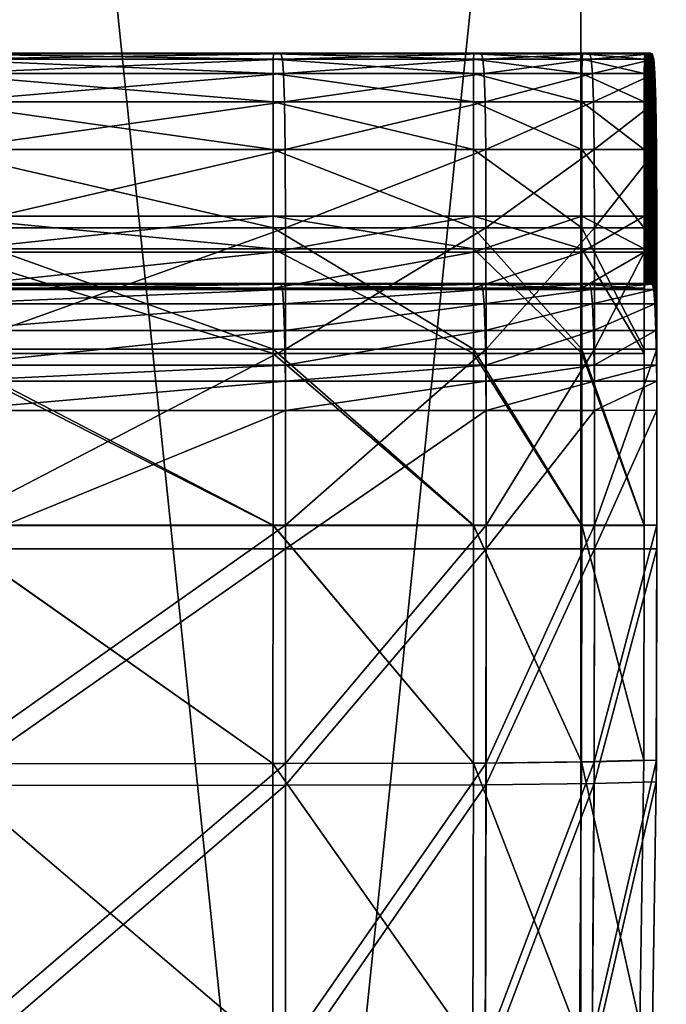
# Model space of a CAD drawing. Extents: x -0.712 to 0.057, y -0.091 to 0.101.
# Drawn here: x -0.134 to -0.124, y 0.016 to 0.032 of the extents above; entities that cross this region are included whole.
import ezdxf

# ---------------------------------------------------------------- set-up
doc = ezdxf.new("R2010")
doc.units = 0
doc.header["$MEASUREMENT"] = 0
doc.layers.get('0').update_dxf_attribs({"linetype": 'CONTINUOUS'})

msp = doc.modelspace()

# ---------------------------------------------------------------- linework, layer by layer
for points in [[(-0.125345, 0.049771, -0.040419), (-0.125345, -0.040464, -0.040419), (-0.134673, -0.040464, -0.037589)], [(-0.125345, 0.049771, -0.040419), (-0.134673, -0.040464, -0.037589), (-0.134673, 0.049771, -0.037589)], [(-0.134673, 0.049771, 0.054291), (-0.134673, -0.040464, 0.054291), (-0.125345, -0.040464, 0.05712)], [(-0.134673, 0.049771, 0.054291), (-0.125345, -0.040464, 0.05712), (-0.125345, 0.049771, 0.05712)], [(-0.125345, 0.049771, 0.05712), (-0.125345, -0.040464, 0.05712), (-0.115644, -0.040464, 0.058076)], [(-0.125345, 0.049771, 0.05712), (-0.115644, -0.040464, 0.058076), (-0.115644, 0.049771, 0.058076)], [(-0.115644, 0.049771, -0.041375), (-0.115644, -0.040464, -0.041375), (-0.125345, -0.040464, -0.040419)], [(-0.115644, 0.049771, -0.041375), (-0.125345, -0.040464, -0.040419), (-0.125345, 0.049771, -0.040419)], [(-0.135829, 0.031683, -0.025555), (-0.130338, 0.031671, -0.030205), (-0.135839, 0.031671, -0.030205)], [(-0.135829, 0.031683, -0.025555), (-0.130328, 0.031683, -0.025555), (-0.130338, 0.031671, -0.030205)], [(-0.135814, 0.031683, -0.01869), (-0.130328, 0.031683, -0.025555), (-0.135829, 0.031683, -0.025555)], [(-0.135793, 0.031683, -0.010019), (-0.130312, 0.031683, -0.01869), (-0.135814, 0.031683, -0.01869)], [(-0.135814, 0.031683, -0.01869), (-0.130312, 0.031683, -0.01869), (-0.130328, 0.031683, -0.025555)], [(-0.135769, 0.031683, -0.000145), (-0.130292, 0.031683, -0.010019), (-0.135793, 0.031683, -0.010019)], [(-0.135793, 0.031683, -0.010019), (-0.130292, 0.031683, -0.010019), (-0.130312, 0.031683, -0.01869)], [(-0.135744, 0.031683, 0.010331), (-0.130268, 0.031683, -0.000145), (-0.135769, 0.031683, -0.000145)], [(-0.135769, 0.031683, -0.000145), (-0.130268, 0.031683, -0.000145), (-0.130292, 0.031683, -0.010019)], [(-0.135744, 0.031683, 0.010331), (-0.130243, 0.031683, 0.010331), (-0.130268, 0.031683, -0.000145)], [(-0.135718, 0.031671, 0.020797), (-0.130243, 0.031683, 0.010331), (-0.135744, 0.031683, 0.010331)], [(-0.135718, 0.031671, 0.020797), (-0.130217, 0.031671, 0.020797), (-0.130243, 0.031683, 0.010331)], [(-0.130328, 0.031683, -0.025555), (-0.12708, 0.031671, -0.030205), (-0.130338, 0.031671, -0.030205)], [(-0.130328, 0.031683, -0.025555), (-0.12707, 0.031683, -0.025555), (-0.12708, 0.031671, -0.030205)], [(-0.130312, 0.031683, -0.01869), (-0.12707, 0.031683, -0.025555), (-0.130328, 0.031683, -0.025555)], [(-0.130292, 0.031683, -0.010019), (-0.127055, 0.031683, -0.01869), (-0.130312, 0.031683, -0.01869)], [(-0.130312, 0.031683, -0.01869), (-0.127055, 0.031683, -0.01869), (-0.12707, 0.031683, -0.025555)], [(-0.130268, 0.031683, -0.000145), (-0.127034, 0.031683, -0.010019), (-0.130292, 0.031683, -0.010019)], [(-0.130292, 0.031683, -0.010019), (-0.127034, 0.031683, -0.010019), (-0.127055, 0.031683, -0.01869)], [(-0.130268, 0.031683, -0.000145), (-0.12701, 0.031683, -0.000145), (-0.127034, 0.031683, -0.010019)], [(-0.130243, 0.031683, 0.010331), (-0.12701, 0.031683, -0.000145), (-0.130268, 0.031683, -0.000145)], [(-0.130243, 0.031683, 0.010331), (-0.126985, 0.031683, 0.010331), (-0.12701, 0.031683, -0.000145)], [(-0.130217, 0.031671, 0.020797), (-0.126985, 0.031683, 0.010331), (-0.130243, 0.031683, 0.010331)], [(-0.130217, 0.031671, 0.020797), (-0.126959, 0.031671, 0.020797), (-0.126985, 0.031683, 0.010331)], [(-0.12707, 0.031683, -0.025555), (-0.125318, 0.031671, -0.030205), (-0.12708, 0.031671, -0.030205)], [(-0.12707, 0.031683, -0.025555), (-0.125308, 0.031683, -0.025555), (-0.125318, 0.031671, -0.030205)], [(-0.127055, 0.031683, -0.01869), (-0.125308, 0.031683, -0.025555), (-0.12707, 0.031683, -0.025555)], [(-0.127034, 0.031683, -0.010019), (-0.125292, 0.031683, -0.01869), (-0.127055, 0.031683, -0.01869)], [(-0.127055, 0.031683, -0.01869), (-0.125292, 0.031683, -0.01869), (-0.125308, 0.031683, -0.025555)], [(-0.12701, 0.031683, -0.000145), (-0.125272, 0.031683, -0.010019), (-0.127034, 0.031683, -0.010019)], [(-0.127034, 0.031683, -0.010019), (-0.125272, 0.031683, -0.010019), (-0.125292, 0.031683, -0.01869)], [(-0.12701, 0.031683, -0.000145), (-0.125248, 0.031683, -0.000145), (-0.125272, 0.031683, -0.010019)], [(-0.126985, 0.031683, 0.010331), (-0.125248, 0.031683, -0.000145), (-0.12701, 0.031683, -0.000145)], [(-0.126985, 0.031683, 0.010331), (-0.125222, 0.031683, 0.010331), (-0.125248, 0.031683, -0.000145)], [(-0.126959, 0.031671, 0.020797), (-0.125222, 0.031683, 0.010331), (-0.126985, 0.031683, 0.010331)], [(-0.126959, 0.031671, 0.020797), (-0.125197, 0.031671, 0.020797), (-0.125222, 0.031683, 0.010331)], [(-0.125308, 0.031683, -0.025555), (-0.124304, 0.031671, -0.030205), (-0.125318, 0.031671, -0.030205)], [(-0.125308, 0.031683, -0.025555), (-0.124294, 0.031683, -0.025555), (-0.124304, 0.031671, -0.030205)], [(-0.125292, 0.031683, -0.01869), (-0.124294, 0.031683, -0.025555), (-0.125308, 0.031683, -0.025555)], [(-0.125292, 0.031683, -0.01869), (-0.124278, 0.031683, -0.01869), (-0.124294, 0.031683, -0.025555)], [(-0.125272, 0.031683, -0.010019), (-0.124278, 0.031683, -0.01869), (-0.125292, 0.031683, -0.01869)], [(-0.125272, 0.031683, -0.010019), (-0.124257, 0.031683, -0.010019), (-0.124278, 0.031683, -0.01869)], [(-0.125248, 0.031683, -0.000145), (-0.124257, 0.031683, -0.010019), (-0.125272, 0.031683, -0.010019)], [(-0.125248, 0.031683, -0.000145), (-0.124233, 0.031683, -0.000145), (-0.124257, 0.031683, -0.010019)], [(-0.125222, 0.031683, 0.010331), (-0.124233, 0.031683, -0.000145), (-0.125248, 0.031683, -0.000145)], [(-0.125222, 0.031683, 0.010331), (-0.124208, 0.031683, 0.010331), (-0.124233, 0.031683, -0.000145)], [(-0.125197, 0.031671, 0.020797), (-0.124208, 0.031683, 0.010331), (-0.125222, 0.031683, 0.010331)], [(-0.125197, 0.031671, 0.020797), (-0.124183, 0.031671, 0.020797), (-0.124208, 0.031683, 0.010331)], [(-0.124294, 0.027939, -0.02555), (-0.124304, 0.031671, -0.030205), (-0.124294, 0.031683, -0.025555)], [(-0.124278, 0.027939, -0.01869), (-0.124294, 0.027939, -0.02555), (-0.124294, 0.031683, -0.025555)], [(-0.124278, 0.027939, -0.01869), (-0.124294, 0.031683, -0.025555), (-0.124278, 0.031683, -0.01869)], [(-0.124257, 0.027939, -0.010019), (-0.124278, 0.027939, -0.01869), (-0.124278, 0.031683, -0.01869)], [(-0.124257, 0.027939, -0.010019), (-0.124278, 0.031683, -0.01869), (-0.124257, 0.031683, -0.010019)], [(-0.124233, 0.027939, -0.000145), (-0.124257, 0.027939, -0.010019), (-0.124257, 0.031683, -0.010019)], [(-0.124233, 0.027939, -0.000145), (-0.124257, 0.031683, -0.010019), (-0.124233, 0.031683, -0.000145)], [(-0.124208, 0.027939, 0.010329), (-0.124233, 0.027939, -0.000145), (-0.124233, 0.031683, -0.000145)], [(-0.124208, 0.027939, 0.010329), (-0.124233, 0.031683, -0.000145), (-0.124208, 0.031683, 0.010331)], [(-0.124183, 0.027926, 0.020778), (-0.124208, 0.027939, 0.010329), (-0.124208, 0.031683, 0.010331)], [(-0.124183, 0.027926, 0.020778), (-0.124208, 0.031683, 0.010331), (-0.124183, 0.031671, 0.020797)], [(-0.135844, 0.031584, -0.03299), (-0.130345, 0.031349, -0.034453), (-0.135846, 0.031349, -0.034453)], [(-0.135839, 0.031671, -0.030205), (-0.130343, 0.031584, -0.03299), (-0.135844, 0.031584, -0.03299)], [(-0.135844, 0.031584, -0.03299), (-0.130343, 0.031584, -0.03299), (-0.130345, 0.031349, -0.034453)], [(-0.135839, 0.031671, -0.030205), (-0.130338, 0.031671, -0.030205), (-0.130343, 0.031584, -0.03299)], [(-0.135694, 0.031584, 0.030602), (-0.130217, 0.031671, 0.020797), (-0.135718, 0.031671, 0.020797)], [(-0.135694, 0.031584, 0.030602), (-0.130193, 0.031584, 0.030602), (-0.130217, 0.031671, 0.020797)], [(-0.135674, 0.031349, 0.039085), (-0.130193, 0.031584, 0.030602), (-0.135694, 0.031584, 0.030602)], [(-0.135674, 0.031349, 0.039085), (-0.130173, 0.031349, 0.039085), (-0.130193, 0.031584, 0.030602)], [(-0.130343, 0.031584, -0.03299), (-0.127087, 0.031349, -0.034453), (-0.130345, 0.031349, -0.034453)], [(-0.130338, 0.031671, -0.030205), (-0.127085, 0.031584, -0.03299), (-0.130343, 0.031584, -0.03299)], [(-0.130343, 0.031584, -0.03299), (-0.127085, 0.031584, -0.03299), (-0.127087, 0.031349, -0.034453)], [(-0.130338, 0.031671, -0.030205), (-0.12708, 0.031671, -0.030205), (-0.127085, 0.031584, -0.03299)], [(-0.130193, 0.031584, 0.030602), (-0.126959, 0.031671, 0.020797), (-0.130217, 0.031671, 0.020797)], [(-0.130193, 0.031584, 0.030602), (-0.126935, 0.031584, 0.030602), (-0.126959, 0.031671, 0.020797)], [(-0.130173, 0.031349, 0.039085), (-0.126935, 0.031584, 0.030602), (-0.130193, 0.031584, 0.030602)], [(-0.130173, 0.031349, 0.039085), (-0.126915, 0.031349, 0.039085), (-0.126935, 0.031584, 0.030602)], [(-0.127085, 0.031584, -0.03299), (-0.125325, 0.031349, -0.034453), (-0.127087, 0.031349, -0.034453)], [(-0.12708, 0.031671, -0.030205), (-0.125323, 0.031584, -0.03299), (-0.127085, 0.031584, -0.03299)], [(-0.127085, 0.031584, -0.03299), (-0.125323, 0.031584, -0.03299), (-0.125325, 0.031349, -0.034453)], [(-0.12708, 0.031671, -0.030205), (-0.125318, 0.031671, -0.030205), (-0.125323, 0.031584, -0.03299)], [(-0.126935, 0.031584, 0.030602), (-0.125197, 0.031671, 0.020797), (-0.126959, 0.031671, 0.020797)], [(-0.126935, 0.031584, 0.030602), (-0.125173, 0.031584, 0.030602), (-0.125197, 0.031671, 0.020797)], [(-0.126915, 0.031349, 0.039085), (-0.125173, 0.031584, 0.030602), (-0.126935, 0.031584, 0.030602)], [(-0.126915, 0.031349, 0.039085), (-0.125153, 0.031349, 0.039085), (-0.125173, 0.031584, 0.030602)], [(-0.125323, 0.031584, -0.03299), (-0.124311, 0.031349, -0.034453), (-0.125325, 0.031349, -0.034453)], [(-0.125318, 0.031671, -0.030205), (-0.124309, 0.031584, -0.03299), (-0.125323, 0.031584, -0.03299)], [(-0.125323, 0.031584, -0.03299), (-0.124309, 0.031584, -0.03299), (-0.124311, 0.031349, -0.034453)], [(-0.125318, 0.031671, -0.030205), (-0.124304, 0.031671, -0.030205), (-0.124309, 0.031584, -0.03299)], [(-0.125173, 0.031584, 0.030602), (-0.124183, 0.031671, 0.020797), (-0.125197, 0.031671, 0.020797)], [(-0.125173, 0.031584, 0.030602), (-0.124159, 0.031584, 0.030602), (-0.124183, 0.031671, 0.020797)], [(-0.125153, 0.031349, 0.039085), (-0.124159, 0.031584, 0.030602), (-0.125173, 0.031584, 0.030602)], [(-0.125153, 0.031349, 0.039085), (-0.124138, 0.031349, 0.039085), (-0.124159, 0.031584, 0.030602)], [(-0.124309, 0.027856, -0.032634), (-0.124311, 0.031349, -0.034453), (-0.124309, 0.031584, -0.03299)], [(-0.124304, 0.027927, -0.030142), (-0.124309, 0.031584, -0.03299), (-0.124304, 0.031671, -0.030205)], [(-0.124304, 0.027927, -0.030142), (-0.124309, 0.027856, -0.032634), (-0.124309, 0.031584, -0.03299)], [(-0.124294, 0.027939, -0.02555), (-0.124304, 0.027927, -0.030142), (-0.124304, 0.031671, -0.030205)], [(-0.124159, 0.02784, 0.030534), (-0.124183, 0.027926, 0.020778), (-0.124183, 0.031671, 0.020797)], [(-0.124159, 0.02784, 0.030534), (-0.124183, 0.031671, 0.020797), (-0.124159, 0.031584, 0.030602)], [(-0.124138, 0.027609, 0.038901), (-0.124159, 0.02784, 0.030534), (-0.124159, 0.031584, 0.030602)], [(-0.124138, 0.027609, 0.038901), (-0.124159, 0.031584, 0.030602), (-0.124138, 0.031349, 0.039085)], [(-0.135846, 0.031349, -0.034453), (-0.130345, 0.03089, -0.035136), (-0.135847, 0.03089, -0.035136)], [(-0.135846, 0.031349, -0.034453), (-0.130345, 0.031349, -0.034453), (-0.130345, 0.03089, -0.035136)], [(-0.135658, 0.03089, 0.045585), (-0.130173, 0.031349, 0.039085), (-0.135674, 0.031349, 0.039085)], [(-0.135658, 0.03089, 0.045585), (-0.130157, 0.03089, 0.045585), (-0.130173, 0.031349, 0.039085)], [(-0.130345, 0.031349, -0.034453), (-0.127087, 0.031349, -0.034453), (-0.127087, 0.03089, -0.035136)], [(-0.130345, 0.031349, -0.034453), (-0.127087, 0.03089, -0.035136), (-0.130345, 0.03089, -0.035136)], [(-0.130157, 0.03089, 0.045585), (-0.126915, 0.031349, 0.039085), (-0.130173, 0.031349, 0.039085)], [(-0.130157, 0.03089, 0.045585), (-0.126899, 0.03089, 0.045585), (-0.126915, 0.031349, 0.039085)], [(-0.127087, 0.031349, -0.034453), (-0.125325, 0.031349, -0.034453), (-0.125325, 0.03089, -0.035136)], [(-0.127087, 0.031349, -0.034453), (-0.125325, 0.03089, -0.035136), (-0.127087, 0.03089, -0.035136)], [(-0.126899, 0.03089, 0.045585), (-0.125153, 0.031349, 0.039085), (-0.126915, 0.031349, 0.039085)], [(-0.126899, 0.03089, 0.045585), (-0.125137, 0.03089, 0.045585), (-0.125153, 0.031349, 0.039085)], [(-0.125325, 0.031349, -0.034453), (-0.124311, 0.031349, -0.034453), (-0.124311, 0.03089, -0.035136)], [(-0.125325, 0.031349, -0.034453), (-0.124311, 0.03089, -0.035136), (-0.125325, 0.03089, -0.035136)], [(-0.125137, 0.03089, 0.045585), (-0.124138, 0.031349, 0.039085), (-0.125153, 0.031349, 0.039085)], [(-0.125137, 0.03089, 0.045585), (-0.124122, 0.03089, 0.045585), (-0.124138, 0.031349, 0.039085)], [(-0.124309, 0.027856, -0.032634), (-0.124311, 0.027864, -0.033081), (-0.124311, 0.031349, -0.034453)], [(-0.124311, 0.027864, -0.033081), (-0.124311, 0.028449, -0.032297), (-0.124311, 0.031349, -0.034453)], [(-0.124311, 0.028449, -0.032297), (-0.124311, 0.03089, -0.035136), (-0.124311, 0.031349, -0.034453)], [(-0.124122, 0.027177, 0.045102), (-0.124138, 0.027609, 0.038901), (-0.124138, 0.031349, 0.039085)], [(-0.124122, 0.027177, 0.045102), (-0.124138, 0.031349, 0.039085), (-0.124122, 0.03089, 0.045585)], [(-0.135847, 0.03089, -0.035136), (-0.130345, 0.03089, -0.035136), (-0.130345, 0.030114, -0.035502)], [(-0.135847, 0.03089, -0.035136), (-0.130345, 0.030114, -0.035502), (-0.135847, 0.030114, -0.035502)], [(-0.135648, 0.030114, 0.049667), (-0.130157, 0.03089, 0.045585), (-0.135658, 0.03089, 0.045585)], [(-0.135648, 0.030114, 0.049667), (-0.130147, 0.030114, 0.049667), (-0.130157, 0.03089, 0.045585)], [(-0.130345, 0.03089, -0.035136), (-0.127087, 0.03089, -0.035136), (-0.127087, 0.030114, -0.035502)], [(-0.130345, 0.03089, -0.035136), (-0.127087, 0.030114, -0.035502), (-0.130345, 0.030114, -0.035502)], [(-0.130147, 0.030114, 0.049667), (-0.126899, 0.03089, 0.045585), (-0.130157, 0.03089, 0.045585)], [(-0.130147, 0.030114, 0.049667), (-0.126889, 0.030114, 0.049667), (-0.126899, 0.03089, 0.045585)], [(-0.127087, 0.03089, -0.035136), (-0.125325, 0.03089, -0.035136), (-0.125325, 0.030114, -0.035502)], [(-0.127087, 0.03089, -0.035136), (-0.125325, 0.030114, -0.035502), (-0.127087, 0.030114, -0.035502)], [(-0.126889, 0.030114, 0.049667), (-0.125137, 0.03089, 0.045585), (-0.126899, 0.03089, 0.045585)], [(-0.126889, 0.030114, 0.049667), (-0.125127, 0.030114, 0.049667), (-0.125137, 0.03089, 0.045585)], [(-0.125325, 0.03089, -0.035136), (-0.124311, 0.03089, -0.035136), (-0.124311, 0.030114, -0.035502)], [(-0.125325, 0.03089, -0.035136), (-0.124311, 0.030114, -0.035502), (-0.125325, 0.030114, -0.035502)], [(-0.125127, 0.030114, 0.049667), (-0.124122, 0.03089, 0.045585), (-0.125137, 0.03089, 0.045585)], [(-0.125127, 0.030114, 0.049667), (-0.124112, 0.030114, 0.049667), (-0.124122, 0.03089, 0.045585)], [(-0.124311, 0.028449, -0.032297), (-0.124311, 0.029031, -0.031917), (-0.124311, 0.03089, -0.035136)], [(-0.124311, 0.029031, -0.031917), (-0.124311, 0.030114, -0.035502), (-0.124311, 0.03089, -0.035136)], [(-0.124112, 0.026613, 0.048338), (-0.124122, 0.027177, 0.045102), (-0.124122, 0.03089, 0.045585)], [(-0.124112, 0.026613, 0.048338), (-0.124122, 0.03089, 0.045585), (-0.124112, 0.030114, 0.049667)], [(-0.135847, 0.030114, -0.035502), (-0.130345, 0.030114, -0.035502), (-0.130345, 0.028841, -0.03569)], [(-0.135847, 0.030114, -0.035502), (-0.130345, 0.028841, -0.03569), (-0.135847, 0.028841, -0.03569)], [(-0.135643, 0.028841, 0.051803), (-0.130147, 0.030114, 0.049667), (-0.135648, 0.030114, 0.049667)], [(-0.135643, 0.028841, 0.051803), (-0.130142, 0.028841, 0.051803), (-0.130147, 0.030114, 0.049667)], [(-0.130345, 0.030114, -0.035502), (-0.127087, 0.030114, -0.035502), (-0.127087, 0.028841, -0.03569)], [(-0.130345, 0.030114, -0.035502), (-0.127087, 0.028841, -0.03569), (-0.130345, 0.028841, -0.03569)], [(-0.130142, 0.028841, 0.051803), (-0.126889, 0.030114, 0.049667), (-0.130147, 0.030114, 0.049667)], [(-0.130142, 0.028841, 0.051803), (-0.126884, 0.028841, 0.051803), (-0.126889, 0.030114, 0.049667)], [(-0.127087, 0.030114, -0.035502), (-0.125325, 0.030114, -0.035502), (-0.125325, 0.028841, -0.03569)], [(-0.127087, 0.030114, -0.035502), (-0.125325, 0.028841, -0.03569), (-0.127087, 0.028841, -0.03569)], [(-0.126884, 0.028841, 0.051803), (-0.125127, 0.030114, 0.049667), (-0.126889, 0.030114, 0.049667)], [(-0.126884, 0.028841, 0.051803), (-0.125122, 0.028841, 0.051803), (-0.125127, 0.030114, 0.049667)], [(-0.125325, 0.030114, -0.035502), (-0.124311, 0.030114, -0.035502), (-0.124311, 0.028841, -0.03569)], [(-0.125325, 0.030114, -0.035502), (-0.124311, 0.028841, -0.03569), (-0.125325, 0.028841, -0.03569)], [(-0.125122, 0.028841, 0.051803), (-0.124112, 0.030114, 0.049667), (-0.125127, 0.030114, 0.049667)], [(-0.125122, 0.028841, 0.051803), (-0.124107, 0.028841, 0.051803), (-0.124112, 0.030114, 0.049667)], [(-0.124311, 0.029031, -0.031917), (-0.124311, 0.028841, -0.03569), (-0.124311, 0.030114, -0.035502)], [(-0.124107, 0.02635, 0.049006), (-0.124112, 0.026613, 0.048338), (-0.124112, 0.030114, 0.049667)], [(-0.124107, 0.02635, 0.049006), (-0.124112, 0.030114, 0.049667), (-0.124107, 0.028841, 0.051803)], [(-0.135847, 0.028449, -0.032296), (-0.135847, 0.029031, -0.031917), (-0.130345, 0.029031, -0.031917)], [(-0.135847, 0.028449, -0.032296), (-0.130345, 0.029031, -0.031917), (-0.130345, 0.028449, -0.032296)], [(-0.135847, 0.029031, -0.031917), (-0.135847, 0.028501, -0.031961), (-0.130345, 0.028501, -0.031961)], [(-0.135847, 0.029031, -0.031917), (-0.130345, 0.028501, -0.031961), (-0.130345, 0.029031, -0.031917)], [(-0.130345, 0.029031, -0.031917), (-0.130345, 0.028501, -0.031961), (-0.127087, 0.028501, -0.031961)], [(-0.130345, 0.029031, -0.031917), (-0.127087, 0.028501, -0.031961), (-0.127087, 0.029031, -0.031917)], [(-0.130345, 0.028449, -0.032296), (-0.130345, 0.029031, -0.031917), (-0.127087, 0.029031, -0.031917)], [(-0.130345, 0.028449, -0.032296), (-0.127087, 0.029031, -0.031917), (-0.127087, 0.028449, -0.032296)], [(-0.127087, 0.029031, -0.031917), (-0.127087, 0.028501, -0.031961), (-0.125325, 0.028501, -0.031961)], [(-0.127087, 0.029031, -0.031917), (-0.125325, 0.028501, -0.031961), (-0.125325, 0.029031, -0.031917)], [(-0.127087, 0.028449, -0.032296), (-0.127087, 0.029031, -0.031917), (-0.125325, 0.029031, -0.031917)], [(-0.127087, 0.028449, -0.032296), (-0.125325, 0.029031, -0.031917), (-0.125325, 0.028449, -0.032296)], [(-0.125325, 0.029031, -0.031917), (-0.125325, 0.028501, -0.031961), (-0.124311, 0.028501, -0.031961)], [(-0.125325, 0.029031, -0.031917), (-0.124311, 0.028501, -0.031961), (-0.124311, 0.029031, -0.031917)], [(-0.125325, 0.028449, -0.032296), (-0.125325, 0.029031, -0.031917), (-0.124311, 0.029031, -0.031917)], [(-0.125325, 0.028449, -0.032296), (-0.124311, 0.029031, -0.031917), (-0.124311, 0.028449, -0.032297)], [(-0.124311, 0.029031, -0.031917), (-0.124311, 0.028501, -0.031961), (-0.124311, 0.028841, -0.03569)], [(-0.135847, 0.028841, -0.03569), (-0.130345, 0.028841, -0.03569), (-0.130345, 0.026873, -0.035759)], [(-0.135847, 0.028841, -0.03569), (-0.130345, 0.026873, -0.035759), (-0.135847, 0.026873, -0.035759)], [(-0.135641, 0.026873, 0.052688), (-0.130142, 0.028841, 0.051803), (-0.135643, 0.028841, 0.051803)], [(-0.135641, 0.026873, 0.052688), (-0.13014, 0.026873, 0.052688), (-0.130142, 0.028841, 0.051803)], [(-0.130345, 0.028841, -0.03569), (-0.127087, 0.028841, -0.03569), (-0.127087, 0.026873, -0.035759)], [(-0.130345, 0.028841, -0.03569), (-0.127087, 0.026873, -0.035759), (-0.130345, 0.026873, -0.035759)], [(-0.13014, 0.026873, 0.052688), (-0.126884, 0.028841, 0.051803), (-0.130142, 0.028841, 0.051803)], [(-0.13014, 0.026873, 0.052688), (-0.126882, 0.026873, 0.052688), (-0.126884, 0.028841, 0.051803)], [(-0.127087, 0.028841, -0.03569), (-0.125325, 0.028841, -0.03569), (-0.125325, 0.026873, -0.035759)], [(-0.127087, 0.028841, -0.03569), (-0.125325, 0.026873, -0.035759), (-0.127087, 0.026873, -0.035759)], [(-0.126882, 0.026873, 0.052688), (-0.125122, 0.028841, 0.051803), (-0.126884, 0.028841, 0.051803)], [(-0.126882, 0.026873, 0.052688), (-0.12512, 0.026873, 0.052688), (-0.125122, 0.028841, 0.051803)], [(-0.125325, 0.028841, -0.03569), (-0.124311, 0.028841, -0.03569), (-0.124311, 0.026873, -0.035759)], [(-0.125325, 0.028841, -0.03569), (-0.124311, 0.026873, -0.035759), (-0.125325, 0.026873, -0.035759)], [(-0.12512, 0.026873, 0.052688), (-0.124107, 0.028841, 0.051803), (-0.125122, 0.028841, 0.051803)], [(-0.12512, 0.026873, 0.052688), (-0.124105, 0.026873, 0.052688), (-0.124107, 0.028841, 0.051803)], [(-0.124311, 0.028501, -0.031961), (-0.124311, 0.026873, -0.035759), (-0.124311, 0.028841, -0.03569)], [(-0.124105, 0.025878, 0.049078), (-0.124107, 0.02635, 0.049006), (-0.124107, 0.028841, 0.051803)], [(-0.124105, 0.025878, 0.049078), (-0.124107, 0.028841, 0.051803), (-0.124105, 0.026873, 0.052688)], [(-0.135847, 0.028501, -0.031961), (-0.135847, 0.0268, -0.032015), (-0.130345, 0.0268, -0.032015)], [(-0.135847, 0.028501, -0.031961), (-0.130345, 0.0268, -0.032015), (-0.130345, 0.028501, -0.031961)], [(-0.130345, 0.028501, -0.031961), (-0.130345, 0.0268, -0.032015), (-0.127087, 0.0268, -0.032015)], [(-0.130345, 0.028501, -0.031961), (-0.127087, 0.0268, -0.032015), (-0.127087, 0.028501, -0.031961)], [(-0.127087, 0.028501, -0.031961), (-0.127087, 0.0268, -0.032015), (-0.125325, 0.0268, -0.032015)], [(-0.127087, 0.028501, -0.031961), (-0.125325, 0.0268, -0.032015), (-0.125325, 0.028501, -0.031961)], [(-0.125325, 0.028501, -0.031961), (-0.125325, 0.0268, -0.032015), (-0.124311, 0.0268, -0.032015)], [(-0.125325, 0.028501, -0.031961), (-0.124311, 0.0268, -0.032015), (-0.124311, 0.028501, -0.031961)], [(-0.124311, 0.028501, -0.031961), (-0.124311, 0.0268, -0.032015), (-0.124311, 0.026873, -0.035759)], [(-0.135846, 0.027865, -0.033081), (-0.135847, 0.028449, -0.032296), (-0.130345, 0.028449, -0.032296)], [(-0.135846, 0.027865, -0.033081), (-0.130345, 0.028449, -0.032296), (-0.130345, 0.027865, -0.033081)], [(-0.130345, 0.027865, -0.033081), (-0.130345, 0.028449, -0.032296), (-0.127087, 0.028449, -0.032296)], [(-0.130345, 0.027865, -0.033081), (-0.127087, 0.028449, -0.032296), (-0.127087, 0.027865, -0.033081)], [(-0.127087, 0.027865, -0.033081), (-0.127087, 0.028449, -0.032296), (-0.125325, 0.028449, -0.032296)], [(-0.127087, 0.027865, -0.033081), (-0.125325, 0.028449, -0.032296), (-0.125325, 0.027865, -0.033081)], [(-0.125325, 0.027865, -0.033081), (-0.125325, 0.028449, -0.032296), (-0.124311, 0.028449, -0.032297)], [(-0.125325, 0.027865, -0.033081), (-0.124311, 0.028449, -0.032297), (-0.124311, 0.027864, -0.033081)], [(-0.135844, 0.027856, -0.032633), (-0.135846, 0.027865, -0.033081), (-0.130345, 0.027865, -0.033081)], [(-0.135839, 0.027927, -0.030142), (-0.135844, 0.027856, -0.032633), (-0.130343, 0.027856, -0.032633)], [(-0.135844, 0.027856, -0.032633), (-0.130345, 0.027865, -0.033081), (-0.130343, 0.027856, -0.032633)], [(-0.135829, 0.027939, -0.02555), (-0.135839, 0.027927, -0.030142), (-0.130338, 0.027927, -0.030142)], [(-0.135839, 0.027927, -0.030142), (-0.130343, 0.027856, -0.032633), (-0.130338, 0.027927, -0.030142)], [(-0.135829, 0.027939, -0.02555), (-0.130338, 0.027927, -0.030142), (-0.130328, 0.027939, -0.02555)], [(-0.135814, 0.027939, -0.01869), (-0.135829, 0.027939, -0.02555), (-0.130328, 0.027939, -0.02555)], [(-0.135793, 0.027939, -0.010019), (-0.135814, 0.027939, -0.01869), (-0.130312, 0.027939, -0.01869)], [(-0.135814, 0.027939, -0.01869), (-0.130328, 0.027939, -0.02555), (-0.130312, 0.027939, -0.01869)], [(-0.135769, 0.027939, -0.000145), (-0.135793, 0.027939, -0.010019), (-0.130292, 0.027939, -0.010019)], [(-0.135793, 0.027939, -0.010019), (-0.130312, 0.027939, -0.01869), (-0.130292, 0.027939, -0.010019)], [(-0.135744, 0.027939, 0.010329), (-0.135769, 0.027939, -0.000145), (-0.130268, 0.027939, -0.000145)], [(-0.135769, 0.027939, -0.000145), (-0.130292, 0.027939, -0.010019), (-0.130268, 0.027939, -0.000145)], [(-0.135744, 0.027939, 0.010329), (-0.130268, 0.027939, -0.000145), (-0.130243, 0.027939, 0.010329)], [(-0.135718, 0.027926, 0.020779), (-0.135744, 0.027939, 0.010329), (-0.130243, 0.027939, 0.010329)], [(-0.135718, 0.027926, 0.020779), (-0.130243, 0.027939, 0.010329), (-0.130217, 0.027926, 0.020779)], [(-0.135694, 0.02784, 0.030534), (-0.135718, 0.027926, 0.020779), (-0.130217, 0.027926, 0.020779)], [(-0.135694, 0.02784, 0.030534), (-0.130217, 0.027926, 0.020779), (-0.130193, 0.02784, 0.030534)], [(-0.130343, 0.027856, -0.032633), (-0.130345, 0.027865, -0.033081), (-0.127087, 0.027865, -0.033081)], [(-0.130338, 0.027927, -0.030142), (-0.130343, 0.027856, -0.032633), (-0.127085, 0.027856, -0.032633)], [(-0.130343, 0.027856, -0.032633), (-0.127087, 0.027865, -0.033081), (-0.127085, 0.027856, -0.032633)], [(-0.130328, 0.027939, -0.02555), (-0.130338, 0.027927, -0.030142), (-0.12708, 0.027927, -0.030142)], [(-0.130338, 0.027927, -0.030142), (-0.127085, 0.027856, -0.032633), (-0.12708, 0.027927, -0.030142)], [(-0.130328, 0.027939, -0.02555), (-0.12708, 0.027927, -0.030142), (-0.12707, 0.027939, -0.02555)], [(-0.130312, 0.027939, -0.01869), (-0.130328, 0.027939, -0.02555), (-0.12707, 0.027939, -0.02555)], [(-0.130292, 0.027939, -0.010019), (-0.130312, 0.027939, -0.01869), (-0.127055, 0.027939, -0.01869)], [(-0.130312, 0.027939, -0.01869), (-0.12707, 0.027939, -0.02555), (-0.127055, 0.027939, -0.01869)], [(-0.130268, 0.027939, -0.000145), (-0.130292, 0.027939, -0.010019), (-0.127034, 0.027939, -0.010019)], [(-0.130292, 0.027939, -0.010019), (-0.127055, 0.027939, -0.01869), (-0.127034, 0.027939, -0.010019)], [(-0.130268, 0.027939, -0.000145), (-0.127034, 0.027939, -0.010019), (-0.12701, 0.027939, -0.000145)], [(-0.130243, 0.027939, 0.010329), (-0.130268, 0.027939, -0.000145), (-0.12701, 0.027939, -0.000145)], [(-0.130243, 0.027939, 0.010329), (-0.12701, 0.027939, -0.000145), (-0.126985, 0.027939, 0.010329)], [(-0.130217, 0.027926, 0.020779), (-0.130243, 0.027939, 0.010329), (-0.126985, 0.027939, 0.010329)], [(-0.130217, 0.027926, 0.020779), (-0.126985, 0.027939, 0.010329), (-0.126959, 0.027926, 0.020779)], [(-0.130193, 0.02784, 0.030534), (-0.130217, 0.027926, 0.020779), (-0.126959, 0.027926, 0.020779)], [(-0.130193, 0.02784, 0.030534), (-0.126959, 0.027926, 0.020779), (-0.126935, 0.02784, 0.030534)], [(-0.127085, 0.027856, -0.032633), (-0.127087, 0.027865, -0.033081), (-0.125325, 0.027865, -0.033081)], [(-0.12708, 0.027927, -0.030142), (-0.127085, 0.027856, -0.032633), (-0.125323, 0.027856, -0.032633)], [(-0.127085, 0.027856, -0.032633), (-0.125325, 0.027865, -0.033081), (-0.125323, 0.027856, -0.032633)], [(-0.12707, 0.027939, -0.02555), (-0.12708, 0.027927, -0.030142), (-0.125318, 0.027927, -0.030142)], [(-0.12708, 0.027927, -0.030142), (-0.125323, 0.027856, -0.032633), (-0.125318, 0.027927, -0.030142)], [(-0.12707, 0.027939, -0.02555), (-0.125318, 0.027927, -0.030142), (-0.125308, 0.027939, -0.02555)], [(-0.127055, 0.027939, -0.01869), (-0.12707, 0.027939, -0.02555), (-0.125308, 0.027939, -0.02555)], [(-0.127034, 0.027939, -0.010019), (-0.127055, 0.027939, -0.01869), (-0.125292, 0.027939, -0.01869)], [(-0.127055, 0.027939, -0.01869), (-0.125308, 0.027939, -0.02555), (-0.125292, 0.027939, -0.01869)], [(-0.12701, 0.027939, -0.000145), (-0.127034, 0.027939, -0.010019), (-0.125272, 0.027939, -0.010019)], [(-0.127034, 0.027939, -0.010019), (-0.125292, 0.027939, -0.01869), (-0.125272, 0.027939, -0.010019)], [(-0.12701, 0.027939, -0.000145), (-0.125272, 0.027939, -0.010019), (-0.125248, 0.027939, -0.000145)], [(-0.126985, 0.027939, 0.010329), (-0.12701, 0.027939, -0.000145), (-0.125248, 0.027939, -0.000145)], [(-0.126985, 0.027939, 0.010329), (-0.125248, 0.027939, -0.000145), (-0.125222, 0.027939, 0.010329)], [(-0.126959, 0.027926, 0.020779), (-0.126985, 0.027939, 0.010329), (-0.125222, 0.027939, 0.010329)], [(-0.126959, 0.027926, 0.020779), (-0.125222, 0.027939, 0.010329), (-0.125197, 0.027926, 0.020779)], [(-0.126935, 0.02784, 0.030534), (-0.126959, 0.027926, 0.020779), (-0.125197, 0.027926, 0.020779)], [(-0.126935, 0.02784, 0.030534), (-0.125197, 0.027926, 0.020779), (-0.125173, 0.02784, 0.030534)], [(-0.125323, 0.027856, -0.032633), (-0.125325, 0.027865, -0.033081), (-0.124311, 0.027864, -0.033081)], [(-0.125318, 0.027927, -0.030142), (-0.125323, 0.027856, -0.032633), (-0.124309, 0.027856, -0.032634)], [(-0.125323, 0.027856, -0.032633), (-0.124311, 0.027864, -0.033081), (-0.124309, 0.027856, -0.032634)], [(-0.125308, 0.027939, -0.02555), (-0.125318, 0.027927, -0.030142), (-0.124304, 0.027927, -0.030142)], [(-0.125318, 0.027927, -0.030142), (-0.124309, 0.027856, -0.032634), (-0.124304, 0.027927, -0.030142)], [(-0.125308, 0.027939, -0.02555), (-0.124304, 0.027927, -0.030142), (-0.124294, 0.027939, -0.02555)], [(-0.125292, 0.027939, -0.01869), (-0.125308, 0.027939, -0.02555), (-0.124294, 0.027939, -0.02555)], [(-0.125292, 0.027939, -0.01869), (-0.124294, 0.027939, -0.02555), (-0.124278, 0.027939, -0.01869)], [(-0.125272, 0.027939, -0.010019), (-0.125292, 0.027939, -0.01869), (-0.124278, 0.027939, -0.01869)], [(-0.125272, 0.027939, -0.010019), (-0.124278, 0.027939, -0.01869), (-0.124257, 0.027939, -0.010019)], [(-0.125248, 0.027939, -0.000145), (-0.125272, 0.027939, -0.010019), (-0.124257, 0.027939, -0.010019)], [(-0.125248, 0.027939, -0.000145), (-0.124257, 0.027939, -0.010019), (-0.124233, 0.027939, -0.000145)], [(-0.125222, 0.027939, 0.010329), (-0.125248, 0.027939, -0.000145), (-0.124233, 0.027939, -0.000145)], [(-0.125222, 0.027939, 0.010329), (-0.124233, 0.027939, -0.000145), (-0.124208, 0.027939, 0.010329)], [(-0.125197, 0.027926, 0.020779), (-0.125222, 0.027939, 0.010329), (-0.124208, 0.027939, 0.010329)], [(-0.125197, 0.027926, 0.020779), (-0.124208, 0.027939, 0.010329), (-0.124183, 0.027926, 0.020778)], [(-0.125173, 0.02784, 0.030534), (-0.125197, 0.027926, 0.020779), (-0.124183, 0.027926, 0.020778)], [(-0.125173, 0.02784, 0.030534), (-0.124183, 0.027926, 0.020778), (-0.124159, 0.02784, 0.030534)], [(-0.135674, 0.027609, 0.038902), (-0.135694, 0.02784, 0.030534), (-0.130193, 0.02784, 0.030534)], [(-0.135674, 0.027609, 0.038902), (-0.130193, 0.02784, 0.030534), (-0.130173, 0.027609, 0.038902)], [(-0.130173, 0.027609, 0.038902), (-0.130193, 0.02784, 0.030534), (-0.126935, 0.02784, 0.030534)], [(-0.130173, 0.027609, 0.038902), (-0.126935, 0.02784, 0.030534), (-0.126915, 0.027609, 0.038902)], [(-0.126915, 0.027609, 0.038902), (-0.126935, 0.02784, 0.030534), (-0.125173, 0.02784, 0.030534)], [(-0.126915, 0.027609, 0.038902), (-0.125173, 0.02784, 0.030534), (-0.125153, 0.027609, 0.038902)], [(-0.125153, 0.027609, 0.038902), (-0.125173, 0.02784, 0.030534), (-0.124159, 0.02784, 0.030534)], [(-0.125153, 0.027609, 0.038902), (-0.124159, 0.02784, 0.030534), (-0.124138, 0.027609, 0.038901)], [(-0.135658, 0.027177, 0.045103), (-0.135674, 0.027609, 0.038902), (-0.130173, 0.027609, 0.038902)], [(-0.135658, 0.027177, 0.045103), (-0.130173, 0.027609, 0.038902), (-0.130157, 0.027177, 0.045103)], [(-0.130157, 0.027177, 0.045103), (-0.130173, 0.027609, 0.038902), (-0.126915, 0.027609, 0.038902)], [(-0.130157, 0.027177, 0.045103), (-0.126915, 0.027609, 0.038902), (-0.126899, 0.027177, 0.045103)], [(-0.126899, 0.027177, 0.045103), (-0.126915, 0.027609, 0.038902), (-0.125153, 0.027609, 0.038902)], [(-0.126899, 0.027177, 0.045103), (-0.125153, 0.027609, 0.038902), (-0.125137, 0.027177, 0.045103)], [(-0.125137, 0.027177, 0.045103), (-0.125153, 0.027609, 0.038902), (-0.124138, 0.027609, 0.038901)], [(-0.125137, 0.027177, 0.045103), (-0.124138, 0.027609, 0.038901), (-0.124122, 0.027177, 0.045102)], [(-0.135648, 0.026613, 0.048338), (-0.135658, 0.027177, 0.045103), (-0.130157, 0.027177, 0.045103)], [(-0.135648, 0.026613, 0.048338), (-0.130157, 0.027177, 0.045103), (-0.130147, 0.026613, 0.048338)], [(-0.130147, 0.026613, 0.048338), (-0.130157, 0.027177, 0.045103), (-0.126899, 0.027177, 0.045103)], [(-0.130147, 0.026613, 0.048338), (-0.126899, 0.027177, 0.045103), (-0.126889, 0.026613, 0.048338)], [(-0.126889, 0.026613, 0.048338), (-0.126899, 0.027177, 0.045103), (-0.125137, 0.027177, 0.045103)], [(-0.126889, 0.026613, 0.048338), (-0.125137, 0.027177, 0.045103), (-0.125127, 0.026613, 0.048338)], [(-0.125127, 0.026613, 0.048338), (-0.125137, 0.027177, 0.045103), (-0.124122, 0.027177, 0.045102)], [(-0.125127, 0.026613, 0.048338), (-0.124122, 0.027177, 0.045102), (-0.124112, 0.026613, 0.048338)], [(-0.135847, 0.026873, -0.035759), (-0.130345, 0.026873, -0.035759), (-0.130345, 0.024011, -0.035769)], [(-0.135847, 0.026873, -0.035759), (-0.130345, 0.024011, -0.035769), (-0.135847, 0.024011, -0.035769)], [(-0.135847, 0.0268, -0.032015), (-0.135847, 0.024005, -0.032024), (-0.130345, 0.024005, -0.032024)], [(-0.135847, 0.0268, -0.032015), (-0.130345, 0.024005, -0.032024), (-0.130345, 0.0268, -0.032015)], [(-0.135641, 0.024011, 0.053019), (-0.13014, 0.024011, 0.053019), (-0.13014, 0.026873, 0.052688)], [(-0.135641, 0.024011, 0.053019), (-0.13014, 0.026873, 0.052688), (-0.135641, 0.026873, 0.052688)], [(-0.130345, 0.026873, -0.035759), (-0.127087, 0.026873, -0.035759), (-0.127087, 0.024011, -0.035769)], [(-0.130345, 0.026873, -0.035759), (-0.127087, 0.024011, -0.035769), (-0.130345, 0.024011, -0.035769)], [(-0.130345, 0.0268, -0.032015), (-0.130345, 0.024005, -0.032024), (-0.127087, 0.024005, -0.032024)], [(-0.130345, 0.0268, -0.032015), (-0.127087, 0.024005, -0.032024), (-0.127087, 0.0268, -0.032015)], [(-0.13014, 0.024011, 0.053019), (-0.126882, 0.024011, 0.053019), (-0.126882, 0.026873, 0.052688)], [(-0.13014, 0.024011, 0.053019), (-0.126882, 0.026873, 0.052688), (-0.13014, 0.026873, 0.052688)], [(-0.127087, 0.026873, -0.035759), (-0.125325, 0.026873, -0.035759), (-0.125325, 0.024011, -0.035769)], [(-0.127087, 0.026873, -0.035759), (-0.125325, 0.024011, -0.035769), (-0.127087, 0.024011, -0.035769)], [(-0.127087, 0.0268, -0.032015), (-0.127087, 0.024005, -0.032024), (-0.125325, 0.024005, -0.032024)], [(-0.127087, 0.0268, -0.032015), (-0.125325, 0.024005, -0.032024), (-0.125325, 0.0268, -0.032015)], [(-0.126882, 0.024011, 0.053019), (-0.12512, 0.024011, 0.053019), (-0.12512, 0.026873, 0.052688)], [(-0.126882, 0.024011, 0.053019), (-0.12512, 0.026873, 0.052688), (-0.126882, 0.026873, 0.052688)], [(-0.125325, 0.026873, -0.035759), (-0.124311, 0.026873, -0.035759), (-0.124311, 0.024011, -0.035769)], [(-0.125325, 0.026873, -0.035759), (-0.124311, 0.024011, -0.035769), (-0.125325, 0.024011, -0.035769)], [(-0.125325, 0.0268, -0.032015), (-0.125325, 0.024005, -0.032024), (-0.124311, 0.024005, -0.032024)], [(-0.125325, 0.0268, -0.032015), (-0.124311, 0.024005, -0.032024), (-0.124311, 0.0268, -0.032015)], [(-0.12512, 0.024011, 0.053019), (-0.124105, 0.024011, 0.053019), (-0.124105, 0.026873, 0.052688)], [(-0.12512, 0.024011, 0.053019), (-0.124105, 0.026873, 0.052688), (-0.12512, 0.026873, 0.052688)], [(-0.124311, 0.0268, -0.032015), (-0.124311, 0.024011, -0.035769), (-0.124311, 0.026873, -0.035759)], [(-0.124311, 0.0268, -0.032015), (-0.124311, 0.024005, -0.032024), (-0.124311, 0.024011, -0.035769)], [(-0.124106, 0.023626, 0.049295), (-0.124105, 0.025878, 0.049078), (-0.124105, 0.026873, 0.052688)], [(-0.124106, 0.023626, 0.049295), (-0.124105, 0.026873, 0.052688), (-0.124105, 0.024011, 0.053019)], [(-0.135643, 0.026349, 0.049007), (-0.135648, 0.026613, 0.048338), (-0.130147, 0.026613, 0.048338)], [(-0.135643, 0.026349, 0.049007), (-0.130147, 0.026613, 0.048338), (-0.130142, 0.026349, 0.049007)], [(-0.130142, 0.026349, 0.049007), (-0.130147, 0.026613, 0.048338), (-0.126889, 0.026613, 0.048338)], [(-0.130142, 0.026349, 0.049007), (-0.126889, 0.026613, 0.048338), (-0.126884, 0.026349, 0.049007)], [(-0.126884, 0.026349, 0.049007), (-0.126889, 0.026613, 0.048338), (-0.125127, 0.026613, 0.048338)], [(-0.126884, 0.026349, 0.049007), (-0.125127, 0.026613, 0.048338), (-0.125122, 0.026349, 0.049007)], [(-0.125122, 0.026349, 0.049007), (-0.125127, 0.026613, 0.048338), (-0.124112, 0.026613, 0.048338)], [(-0.125122, 0.026349, 0.049007), (-0.124112, 0.026613, 0.048338), (-0.124107, 0.02635, 0.049006)], [(-0.135641, 0.025877, 0.049078), (-0.135643, 0.026349, 0.049007), (-0.130142, 0.026349, 0.049007)], [(-0.135641, 0.025877, 0.049078), (-0.130142, 0.026349, 0.049007), (-0.13014, 0.025877, 0.049078)], [(-0.13014, 0.025877, 0.049078), (-0.130142, 0.026349, 0.049007), (-0.126884, 0.026349, 0.049007)], [(-0.13014, 0.025877, 0.049078), (-0.126884, 0.026349, 0.049007), (-0.126882, 0.025877, 0.049078)], [(-0.126882, 0.025877, 0.049078), (-0.126884, 0.026349, 0.049007), (-0.125122, 0.026349, 0.049007)], [(-0.126882, 0.025877, 0.049078), (-0.125122, 0.026349, 0.049007), (-0.12512, 0.025877, 0.049078)], [(-0.12512, 0.025877, 0.049078), (-0.125122, 0.026349, 0.049007), (-0.124107, 0.02635, 0.049006)], [(-0.12512, 0.025877, 0.049078), (-0.124107, 0.02635, 0.049006), (-0.124105, 0.025878, 0.049078)], [(-0.135641, 0.023625, 0.049295), (-0.135641, 0.025877, 0.049078), (-0.13014, 0.025877, 0.049078)], [(-0.135641, 0.023625, 0.049295), (-0.13014, 0.025877, 0.049078), (-0.13014, 0.023625, 0.049295)], [(-0.13014, 0.023625, 0.049295), (-0.13014, 0.025877, 0.049078), (-0.126882, 0.025877, 0.049078)], [(-0.13014, 0.023625, 0.049295), (-0.126882, 0.025877, 0.049078), (-0.126882, 0.023625, 0.049295)], [(-0.126882, 0.023625, 0.049295), (-0.126882, 0.025877, 0.049078), (-0.12512, 0.025877, 0.049078)], [(-0.126882, 0.023625, 0.049295), (-0.12512, 0.025877, 0.049078), (-0.12512, 0.023625, 0.049295)], [(-0.12512, 0.023625, 0.049295), (-0.12512, 0.025877, 0.049078), (-0.124105, 0.025878, 0.049078)], [(-0.12512, 0.023625, 0.049295), (-0.124105, 0.025878, 0.049078), (-0.124106, 0.023626, 0.049295)], [(-0.135847, 0.024011, -0.035769), (-0.130345, 0.024011, -0.035769), (-0.130346, 0.020137, -0.035769)], [(-0.135847, 0.024011, -0.035769), (-0.130346, 0.020137, -0.035769), (-0.135847, 0.020135, -0.035769)], [(-0.135847, 0.024005, -0.032024), (-0.135847, 0.020135, -0.032024), (-0.130346, 0.020137, -0.032024)], [(-0.135847, 0.024005, -0.032024), (-0.130346, 0.020137, -0.032024), (-0.130345, 0.024005, -0.032024)], [(-0.135641, 0.020135, 0.053373), (-0.13014, 0.020137, 0.053373), (-0.13014, 0.024011, 0.053019)], [(-0.135641, 0.020135, 0.053373), (-0.13014, 0.024011, 0.053019), (-0.135641, 0.024011, 0.053019)], [(-0.130345, 0.024011, -0.035769), (-0.127089, 0.020145, -0.035769), (-0.130346, 0.020137, -0.035769)], [(-0.130345, 0.024005, -0.032024), (-0.130346, 0.020137, -0.032024), (-0.127089, 0.020145, -0.032024)], [(-0.130345, 0.024011, -0.035769), (-0.127087, 0.024011, -0.035769), (-0.127089, 0.020145, -0.035769)], [(-0.130345, 0.024005, -0.032024), (-0.127089, 0.020145, -0.032024), (-0.127087, 0.024005, -0.032024)], [(-0.13014, 0.020137, 0.053373), (-0.126883, 0.020145, 0.053372), (-0.126882, 0.024011, 0.053019)], [(-0.13014, 0.020137, 0.053373), (-0.126882, 0.024011, 0.053019), (-0.13014, 0.024011, 0.053019)], [(-0.127087, 0.024011, -0.035769), (-0.12533, 0.020166, -0.035769), (-0.127089, 0.020145, -0.035769)], [(-0.127087, 0.024005, -0.032024), (-0.127089, 0.020145, -0.032024), (-0.12533, 0.020166, -0.032024)], [(-0.127087, 0.024011, -0.035769), (-0.125325, 0.024011, -0.035769), (-0.12533, 0.020166, -0.035769)], [(-0.127087, 0.024005, -0.032024), (-0.12533, 0.020166, -0.032024), (-0.125325, 0.024005, -0.032024)], [(-0.126883, 0.020145, 0.053372), (-0.125124, 0.020166, 0.05337), (-0.12512, 0.024011, 0.053019)], [(-0.126883, 0.020145, 0.053372), (-0.12512, 0.024011, 0.053019), (-0.126882, 0.024011, 0.053019)], [(-0.125325, 0.024011, -0.035769), (-0.12432, 0.020193, -0.035769), (-0.12533, 0.020166, -0.035769)], [(-0.125325, 0.024005, -0.032024), (-0.12533, 0.020166, -0.032024), (-0.12432, 0.020193, -0.032024)], [(-0.125325, 0.024011, -0.035769), (-0.124311, 0.024011, -0.035769), (-0.12432, 0.020193, -0.035769)], [(-0.125325, 0.024005, -0.032024), (-0.12432, 0.020193, -0.032024), (-0.124311, 0.024005, -0.032024)], [(-0.125124, 0.020166, 0.05337), (-0.124114, 0.020193, 0.053367), (-0.124105, 0.024011, 0.053019)], [(-0.125124, 0.020166, 0.05337), (-0.124105, 0.024011, 0.053019), (-0.12512, 0.024011, 0.053019)], [(-0.124311, 0.024005, -0.032024), (-0.12432, 0.020193, -0.035769), (-0.124311, 0.024011, -0.035769)], [(-0.124311, 0.024005, -0.032024), (-0.12432, 0.020193, -0.032024), (-0.12432, 0.020193, -0.035769)], [(-0.124116, 0.019841, 0.049639), (-0.124106, 0.023626, 0.049295), (-0.124105, 0.024011, 0.053019)], [(-0.124116, 0.019841, 0.049639), (-0.124105, 0.024011, 0.053019), (-0.124114, 0.020193, 0.053367)], [(-0.135641, 0.019782, 0.049645), (-0.135641, 0.023625, 0.049295), (-0.13014, 0.023625, 0.049295)], [(-0.135641, 0.019782, 0.049645), (-0.13014, 0.023625, 0.049295), (-0.13014, 0.019784, 0.049645)], [(-0.13014, 0.019784, 0.049645), (-0.13014, 0.023625, 0.049295), (-0.126882, 0.023625, 0.049295)], [(-0.13014, 0.019784, 0.049645), (-0.126882, 0.023625, 0.049295), (-0.126884, 0.019792, 0.049644)], [(-0.126884, 0.019792, 0.049644), (-0.126882, 0.023625, 0.049295), (-0.12512, 0.023625, 0.049295)], [(-0.126884, 0.019792, 0.049644), (-0.12512, 0.023625, 0.049295), (-0.125126, 0.019813, 0.049642)], [(-0.125126, 0.019813, 0.049642), (-0.12512, 0.023625, 0.049295), (-0.124106, 0.023626, 0.049295)], [(-0.125126, 0.019813, 0.049642), (-0.124106, 0.023626, 0.049295), (-0.124116, 0.019841, 0.049639)], [(-0.127089, 0.020145, -0.032024), (-0.125364, 0.015682, -0.032024), (-0.12533, 0.020166, -0.032024)], [(-0.127089, 0.020145, -0.035769), (-0.12533, 0.020166, -0.035769), (-0.125364, 0.015682, -0.035769)], [(-0.126894, 0.015518, 0.053826), (-0.125158, 0.015682, 0.053809), (-0.125124, 0.020166, 0.05337)], [(-0.126894, 0.015518, 0.053826), (-0.125124, 0.020166, 0.05337), (-0.126883, 0.020145, 0.053372)], [(-0.12533, 0.020166, -0.032024), (-0.125364, 0.015682, -0.032024), (-0.124385, 0.015904, -0.032024)], [(-0.12533, 0.020166, -0.035769), (-0.124385, 0.015904, -0.035769), (-0.125364, 0.015682, -0.035769)], [(-0.12533, 0.020166, -0.032024), (-0.124385, 0.015904, -0.032024), (-0.12432, 0.020193, -0.032024)], [(-0.12533, 0.020166, -0.035769), (-0.12432, 0.020193, -0.035769), (-0.124385, 0.015904, -0.035769)], [(-0.125158, 0.015682, 0.053809), (-0.124179, 0.015904, 0.053786), (-0.124114, 0.020193, 0.053367)], [(-0.125158, 0.015682, 0.053809), (-0.124114, 0.020193, 0.053367), (-0.125124, 0.020166, 0.05337)], [(-0.12432, 0.020193, -0.032024), (-0.124385, 0.015904, -0.032024), (-0.124385, 0.015904, -0.035769)], [(-0.12432, 0.020193, -0.032024), (-0.124385, 0.015904, -0.035769), (-0.12432, 0.020193, -0.035769)], [(-0.124183, 0.015534, 0.05006), (-0.124116, 0.019841, 0.049639), (-0.124114, 0.020193, 0.053367)], [(-0.124183, 0.015534, 0.05006), (-0.124114, 0.020193, 0.053367), (-0.124179, 0.015904, 0.053786)], [(-0.135847, 0.020135, -0.032024), (-0.130347, 0.01545, -0.032024), (-0.130346, 0.020137, -0.032024)], [(-0.135847, 0.020135, -0.035769), (-0.130346, 0.020137, -0.035769), (-0.130347, 0.01545, -0.035769)], [(-0.135847, 0.020135, -0.032024), (-0.135847, 0.01544, -0.032024), (-0.130347, 0.01545, -0.032024)], [(-0.135847, 0.020135, -0.035769), (-0.130347, 0.01545, -0.035769), (-0.135847, 0.01544, -0.035769)], [(-0.135641, 0.01544, 0.053834), (-0.130141, 0.01545, 0.053833), (-0.13014, 0.020137, 0.053373)], [(-0.135641, 0.01544, 0.053834), (-0.13014, 0.020137, 0.053373), (-0.135641, 0.020135, 0.053373)], [(-0.130346, 0.020137, -0.032024), (-0.130347, 0.01545, -0.032024), (-0.1271, 0.015518, -0.032024)], [(-0.130346, 0.020137, -0.035769), (-0.1271, 0.015518, -0.035769), (-0.130347, 0.01545, -0.035769)], [(-0.130346, 0.020137, -0.032024), (-0.1271, 0.015518, -0.032024), (-0.127089, 0.020145, -0.032024)], [(-0.130346, 0.020137, -0.035769), (-0.127089, 0.020145, -0.035769), (-0.1271, 0.015518, -0.035769)], [(-0.130141, 0.01545, 0.053833), (-0.126894, 0.015518, 0.053826), (-0.126883, 0.020145, 0.053372)], [(-0.130141, 0.01545, 0.053833), (-0.126883, 0.020145, 0.053372), (-0.13014, 0.020137, 0.053373)], [(-0.127089, 0.020145, -0.032024), (-0.1271, 0.015518, -0.032024), (-0.125364, 0.015682, -0.032024)], [(-0.127089, 0.020145, -0.035769), (-0.125364, 0.015682, -0.035769), (-0.1271, 0.015518, -0.035769)], [(-0.135641, 0.015068, 0.050108), (-0.135641, 0.019782, 0.049645), (-0.13014, 0.019784, 0.049645)], [(-0.135641, 0.015068, 0.050108), (-0.13014, 0.019784, 0.049645), (-0.130141, 0.015078, 0.050107)], [(-0.130141, 0.015078, 0.050107), (-0.13014, 0.019784, 0.049645), (-0.126884, 0.019792, 0.049644)], [(-0.130141, 0.015078, 0.050107), (-0.126884, 0.019792, 0.049644), (-0.126895, 0.015145, 0.0501)], [(-0.126895, 0.015145, 0.0501), (-0.126884, 0.019792, 0.049644), (-0.125126, 0.019813, 0.049642)], [(-0.126895, 0.015145, 0.0501), (-0.125126, 0.019813, 0.049642), (-0.125161, 0.01531, 0.050083)], [(-0.125161, 0.01531, 0.050083), (-0.125126, 0.019813, 0.049642), (-0.124116, 0.019841, 0.049639)], [(-0.125161, 0.01531, 0.050083), (-0.124116, 0.019841, 0.049639), (-0.124183, 0.015534, 0.05006)]]:
    msp.add_3dface(points)

doc.saveas('drawing.dxf')
